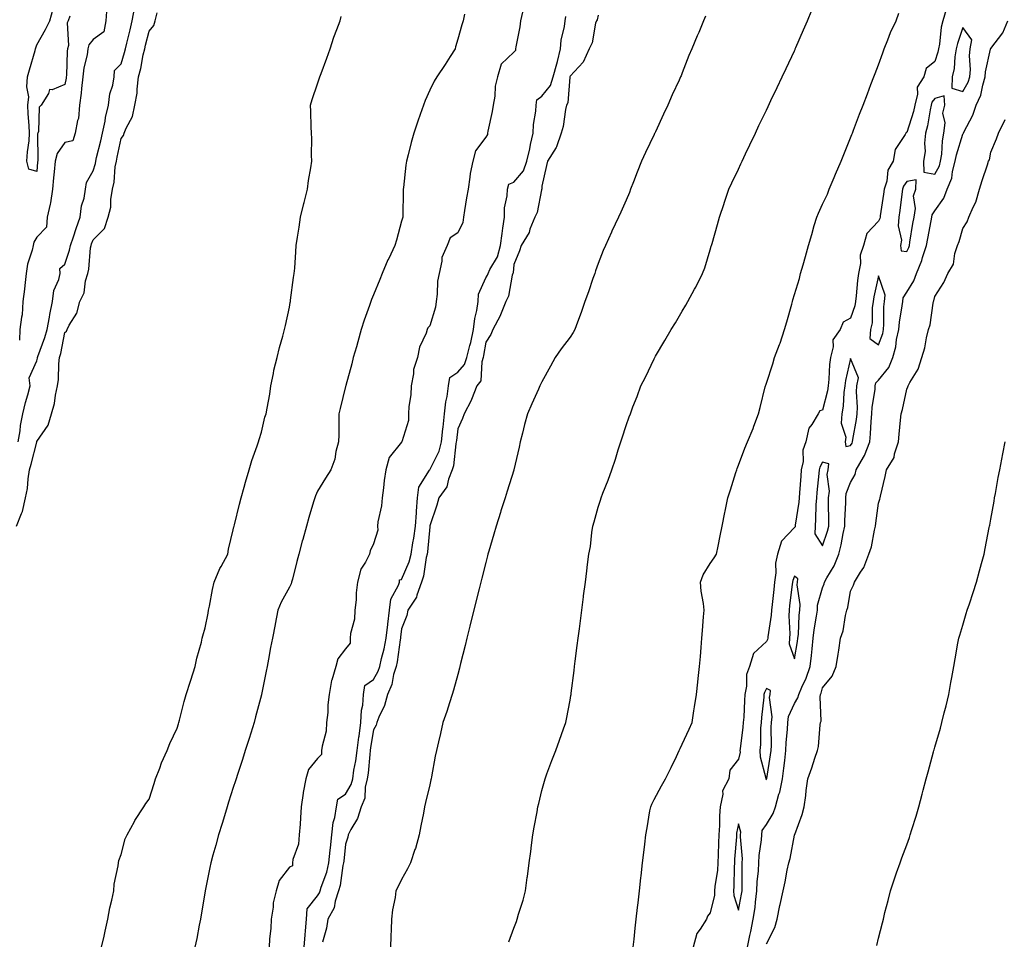
# Model space of a CAD drawing. Units: inches. Extents: x 878723 to 881363, y 7213418 to 7216058.
# Drawn here: x 880312 to 880663, y 7214945 to 7215272 of the extents above; entities that cross this region are included whole.
import ezdxf

# ---------------------------------------------------------------- set-up
doc = ezdxf.new("R2010")
doc.units = ezdxf.units.IN
doc.header["$MEASUREMENT"] = 0
doc.layers.add('Contour_87877213', color=7, linetype='Continuous', true_color=0xcdcd09)

msp = doc.modelspace()

# ---------------------------------------------------------------- linework, layer by layer
at = {"layer": 'Contour_87877213'}
for points in [[(880311.36, 7215121.92, 3306), (880312.03, 7215125.9, 3306), (880312.2, 7215127.78, 3306), (880313.05, 7215131.92, 3306), (880313.98, 7215135.98, 3306), (880314.82, 7215138.68, 3306), (880315.66, 7215141.92, 3306), (880315.3, 7215144.67, 3306), (880318.05, 7215150.75, 3306), (880318.29, 7215151.69, 3306), (880318.32, 7215151.92, 3306), (880318.44, 7215152.31, 3306), (880320.92, 7215159.05, 3306), (880321.66, 7215161.92, 3306), (880322.51, 7215166.39, 3306), (880322.68, 7215167.29, 3306), (880323.59, 7215171.92, 3306), (880324.06, 7215175.9, 3306), (880325.86, 7215179.73, 3306), (880326.35, 7215181.92, 3306), (880326.28, 7215183.7, 3306), (880328.05, 7215185.2, 3306), (880329.71, 7215190.26, 3306), (880330.02, 7215191.92, 3306), (880331.06, 7215194.93, 3306), (880332.08, 7215197.9, 3306), (880333.48, 7215201.92, 3306), (880334, 7215205.96, 3306), (880334.85, 7215208.72, 3306), (880335.42, 7215211.92, 3306), (880335.69, 7215214.28, 3306), (880338.05, 7215218.5, 3306), (880338.89, 7215221.08, 3306), (880339.04, 7215221.92, 3306), (880339.34, 7215223.21, 3306), (880340.83, 7215229.15, 3306), (880341.45, 7215231.92, 3306), (880342.35, 7215236.22, 3306), (880342.55, 7215237.43, 3306), (880343.6, 7215241.92, 3306), (880344.05, 7215245.92, 3306), (880345.13, 7215248.99, 3306), (880345.64, 7215251.92, 3306), (880345.7, 7215254.26, 3306), (880348.05, 7215256.59, 3306), (880349.32, 7215260.65, 3306), (880349.61, 7215261.92, 3306), (880350.12, 7215263.99, 3306), (880351.24, 7215268.74, 3306), (880352.02, 7215271.92, 3306), (880352.98, 7215276.86, 3306)], [(880343.02, 7215276.88, 3306), (880342.65, 7215271.92, 3306), (880341.93, 7215268.03, 3306), (880338.05, 7215265.28, 3306), (880336.61, 7215263.37, 3306), (880336.26, 7215261.92, 3306), (880335.93, 7215259.79, 3306), (880334.78, 7215255.18, 3306), (880334.38, 7215251.92, 3306), (880333.91, 7215247.78, 3306), (880333.83, 7215246.14, 3306), (880333.28, 7215241.92, 3306), (880332.83, 7215237.13, 3306), (880332.49, 7215236.35, 3306), (880331.69, 7215231.92, 3306), (880330.82, 7215229.15, 3306), (880328.05, 7215228.58, 3306), (880325.29, 7215224.67, 3306), (880324.58, 7215221.92, 3306), (880324.23, 7215218.09, 3306), (880324, 7215215.96, 3306), (880323.64, 7215211.92, 3306), (880322.89, 7215207.08, 3306), (880322.72, 7215206.59, 3306), (880321.7, 7215201.92, 3306), (880321.51, 7215198.46, 3306), (880318.05, 7215194.79, 3306), (880316.93, 7215193.03, 3306), (880316.68, 7215191.92, 3306), (880316.34, 7215190.2, 3306), (880314.75, 7215185.22, 3306), (880314.27, 7215181.92, 3306), (880313.76, 7215177.62, 3306), (880313.62, 7215176.35, 3306), (880313.08, 7215171.92, 3306), (880312.8, 7215167.17, 3306), (880312.51, 7215166.37, 3306), (880312.02, 7215161.92, 3306), (880311.82, 7215158.15, 3306)], [(880329.75, 7215273.62, 3305), (880329.25, 7215271.92, 3305), (880328.81, 7215271.16, 3305), (880329.26, 7215263.13, 3305), (880328.96, 7215261.92, 3305), (880328.84, 7215261.14, 3305), (880328.59, 7215252.47, 3305), (880328.52, 7215251.92, 3305), (880328.47, 7215251.49, 3305), (880328.05, 7215249.28, 3305), (880323.52, 7215247.39, 3305), (880322.53, 7215247.45, 3305), (880322.18, 7215246.04, 3305), (880319.54, 7215241.92, 3305), (880318.81, 7215241.16, 3305), (880318.62, 7215232.49, 3305), (880318.43, 7215231.92, 3305), (880318.29, 7215231.67, 3305), (880318.43, 7215222.29, 3305), (880318.33, 7215221.92, 3305), (880318.31, 7215221.67, 3305), (880318.05, 7215218.23, 3305), (880315.22, 7215219.09, 3305), (880314.51, 7215221.92, 3305), (880314.71, 7215225.26, 3305), (880315.26, 7215229.13, 3305), (880315.43, 7215231.92, 3305), (880315.34, 7215234.63, 3305), (880314.94, 7215238.81, 3305), (880314.84, 7215241.92, 3305), (880315.19, 7215244.79, 3305), (880314.5, 7215248.37, 3305), (880314.74, 7215251.92, 3305), (880315.47, 7215254.5, 3305), (880317.43, 7215261.3, 3305), (880317.61, 7215261.92, 3305), (880317.71, 7215262.25, 3305), (880318.05, 7215263.31, 3305), (880321.14, 7215268.83, 3305), (880322.61, 7215271.92, 3305), (880323.84, 7215276.14, 3305)], [(880642.07, 7215275.94, 3299), (880640.95, 7215271.92, 3299), (880640.36, 7215269.62, 3299), (880639.72, 7215263.6, 3299), (880639.39, 7215261.92, 3299), (880639.19, 7215260.79, 3299), (880638.05, 7215257.41, 3299), (880635.01, 7215254.97, 3299), (880634.17, 7215251.92, 3299), (880631.72, 7215248.25, 3299), (880631.91, 7215245.79, 3299), (880630.93, 7215241.92, 3299), (880630.41, 7215239.56, 3299), (880628.05, 7215232.1, 3299), (880627.87, 7215232.1, 3299), (880627.77, 7215231.92, 3299), (880627.55, 7215231.43, 3299), (880623.88, 7215226.1, 3299), (880623.2, 7215221.92, 3299), (880621.32, 7215218.66, 3299), (880620.92, 7215214.79, 3299), (880620.03, 7215211.92, 3299), (880619.79, 7215210.18, 3299), (880618.6, 7215202.47, 3299), (880618.53, 7215201.92, 3299), (880618.49, 7215201.49, 3299), (880618.05, 7215200.53, 3299), (880613.82, 7215196.16, 3299), (880612.61, 7215191.92, 3299), (880611.5, 7215188.46, 3299), (880611.58, 7215185.46, 3299), (880610.92, 7215181.92, 3299), (880610.5, 7215179.46, 3299), (880610.07, 7215173.95, 3299), (880609.78, 7215171.92, 3299), (880609.56, 7215170.42, 3299), (880608.05, 7215166.02, 3299), (880605.38, 7215164.6, 3299), (880604.3, 7215161.92, 3299), (880601.69, 7215158.27, 3299), (880601.89, 7215155.77, 3299), (880600.88, 7215151.92, 3299), (880600.52, 7215149.46, 3299), (880600.35, 7215144.22, 3299), (880600.08, 7215141.92, 3299), (880599.82, 7215140.14, 3299), (880598.05, 7215133.19, 3299), (880597.05, 7215132.92, 3299), (880596.55, 7215131.92, 3299), (880594.21, 7215128.09, 3299), (880593.19, 7215126.78, 3299), (880592.06, 7215121.92, 3299), (880590.98, 7215118.99, 3299), (880591.11, 7215114.97, 3299), (880590.49, 7215111.92, 3299), (880590.28, 7215109.69, 3299), (880589.82, 7215103.7, 3299), (880589.67, 7215101.92, 3299), (880589.55, 7215100.42, 3299), (880588.32, 7215092.19, 3299), (880588.3, 7215091.92, 3299), (880588.29, 7215091.69, 3299), (880588.05, 7215091.35, 3299), (880583.38, 7215086.59, 3299), (880581.99, 7215081.92, 3299), (880581.25, 7215078.72, 3299), (880581.42, 7215075.3, 3299), (880580.94, 7215071.92, 3299), (880580.64, 7215069.32, 3299), (880580.1, 7215063.97, 3299), (880579.87, 7215061.92, 3299), (880579.79, 7215060.18, 3299), (880578.56, 7215052.43, 3299), (880578.53, 7215051.92, 3299), (880578.49, 7215051.47, 3299), (880578.05, 7215050.81, 3299), (880573.5, 7215046.47, 3299), (880572, 7215041.92, 3299), (880570.93, 7215039.05, 3299), (880570.99, 7215034.87, 3299), (880570.38, 7215031.92, 3299), (880570.21, 7215029.77, 3299), (880569.95, 7215023.81, 3299), (880569.8, 7215021.92, 3299), (880569.69, 7215020.28, 3299), (880568.67, 7215012.55, 3299), (880568.63, 7215011.92, 3299), (880568.64, 7215011.33, 3299), (880568.05, 7215008.89, 3299), (880565.06, 7215004.91, 3299), (880564.62, 7215001.92, 3299), (880562.43, 7214997.53, 3299), (880562.56, 7214996.43, 3299), (880561.62, 7214991.92, 3299), (880561.32, 7214988.66, 3299), (880561.36, 7214985.22, 3299), (880561.1, 7214981.92, 3299), (880560.96, 7214979.01, 3299), (880560.9, 7214974.77, 3299), (880560.77, 7214971.92, 3299), (880560.58, 7214969.38, 3299), (880559.69, 7214963.56, 3299), (880559.55, 7214961.92, 3299), (880559.59, 7214960.38, 3299), (880558.05, 7214954.09, 3299), (880557.02, 7214952.96, 3299), (880556.73, 7214951.92, 3299), (880554.39, 7214948.25, 3299), (880553.21, 7214946.76, 3299), (880551.9, 7214941.92, 3299)], [(880310.77, 7215091.92, 3305), (880312.54, 7215096.41, 3305), (880312.9, 7215097.08, 3305), (880314.04, 7215101.92, 3305), (880314.7, 7215105.26, 3305), (880314.9, 7215108.78, 3305), (880315.39, 7215111.92, 3305), (880315.98, 7215113.99, 3305), (880318, 7215121.86, 3305), (880318.01, 7215121.92, 3305), (880318.02, 7215121.96, 3305), (880318.05, 7215122.08, 3305), (880322.07, 7215127.9, 3305), (880323.21, 7215131.92, 3305), (880324.35, 7215135.61, 3305), (880324.65, 7215138.52, 3305), (880325.42, 7215141.92, 3305), (880325.78, 7215144.19, 3305), (880325.88, 7215149.75, 3305), (880326.16, 7215151.92, 3305), (880326.6, 7215153.37, 3305), (880328.05, 7215160.88, 3305), (880328.61, 7215161.37, 3305), (880328.85, 7215161.92, 3305), (880329.58, 7215163.46, 3305), (880332.25, 7215167.72, 3305), (880333.4, 7215171.92, 3305), (880334.94, 7215175.03, 3305), (880335.39, 7215179.26, 3305), (880336.16, 7215181.92, 3305), (880336.52, 7215183.44, 3305), (880337.19, 7215191.06, 3305), (880337.35, 7215191.92, 3305), (880337.53, 7215192.45, 3305), (880338.05, 7215193.95, 3305), (880342.09, 7215197.88, 3305), (880343.41, 7215201.92, 3305), (880344.38, 7215205.59, 3305), (880344.39, 7215208.27, 3305), (880345.03, 7215211.92, 3305), (880345.59, 7215214.38, 3305), (880345.99, 7215219.87, 3305), (880346.36, 7215221.92, 3305), (880346.68, 7215223.29, 3305), (880348.05, 7215229.99, 3305), (880348.94, 7215231.02, 3305), (880349.16, 7215231.92, 3305), (880349.84, 7215233.72, 3305), (880352.12, 7215237.86, 3305), (880352.99, 7215241.92, 3305), (880353.79, 7215246.18, 3305), (880353.74, 7215247.6, 3305), (880354.29, 7215251.92, 3305), (880355.07, 7215254.89, 3305), (880355.98, 7215259.85, 3305), (880356.46, 7215261.92, 3305), (880356.77, 7215263.19, 3305), (880358.05, 7215268.21, 3305), (880359.75, 7215270.22, 3305), (880360.19, 7215271.92, 3305), (880360.91, 7215274.79, 3305)], [(880341.1, 7214941.92, 3304), (880341.97, 7214945.85, 3304), (880342.4, 7214947.56, 3304), (880343.31, 7214951.92, 3304), (880344.05, 7214955.92, 3304), (880344.76, 7214958.64, 3304), (880345.44, 7214961.92, 3304), (880345.64, 7214964.32, 3304), (880346.98, 7214970.85, 3304), (880347.09, 7214971.92, 3304), (880347.25, 7214972.72, 3304), (880348.05, 7214974.89, 3304), (880349.53, 7214980.44, 3304), (880350.23, 7214981.92, 3304), (880352.79, 7214986.67, 3304), (880352.96, 7214987.02, 3304), (880356.16, 7214991.92, 3304), (880356.89, 7214993.07, 3304), (880358.05, 7214994.62, 3304), (880359.8, 7215000.16, 3304), (880360.37, 7215001.92, 3304), (880361.82, 7215005.69, 3304), (880362.43, 7215007.55, 3304), (880364.45, 7215011.92, 3304), (880365.48, 7215014.48, 3304), (880368.05, 7215019.97, 3304), (880368.49, 7215021.49, 3304), (880368.64, 7215021.92, 3304), (880368.86, 7215022.72, 3304), (880370.5, 7215029.46, 3304), (880371.2, 7215031.92, 3304), (880372.82, 7215036.69, 3304), (880372.94, 7215037.02, 3304), (880374.49, 7215041.92, 3304), (880375.05, 7215044.91, 3304), (880376.68, 7215050.55, 3304), (880376.98, 7215051.92, 3304), (880377.19, 7215052.78, 3304), (880378.05, 7215055.63, 3304), (880379.04, 7215060.92, 3304), (880379.23, 7215061.92, 3304), (880379.53, 7215063.4, 3304), (880380.65, 7215069.32, 3304), (880381.19, 7215071.92, 3304), (880383.21, 7215076.76, 3304), (880383.69, 7215077.56, 3304), (880386.07, 7215081.92, 3304), (880386.3, 7215083.66, 3304), (880388.05, 7215090.61, 3304), (880388.28, 7215091.69, 3304), (880388.36, 7215091.92, 3304), (880388.48, 7215092.35, 3304), (880390.23, 7215099.73, 3304), (880390.85, 7215101.92, 3304), (880391.92, 7215105.79, 3304), (880392.36, 7215107.6, 3304), (880393.67, 7215111.92, 3304), (880394.68, 7215115.28, 3304), (880396.59, 7215120.47, 3304), (880397.08, 7215121.92, 3304), (880397.26, 7215122.72, 3304), (880398.05, 7215125.4, 3304), (880399.3, 7215130.67, 3304), (880399.77, 7215131.92, 3304), (880400.08, 7215133.95, 3304), (880401.01, 7215138.95, 3304), (880401.43, 7215141.92, 3304), (880402.37, 7215146.24, 3304), (880402.55, 7215147.43, 3304), (880403.69, 7215151.92, 3304), (880404.47, 7215155.49, 3304), (880405.72, 7215159.6, 3304), (880406.32, 7215161.92, 3304), (880406.62, 7215163.35, 3304), (880408.05, 7215169.89, 3304), (880408.36, 7215171.61, 3304), (880408.4, 7215171.92, 3304), (880408.47, 7215172.35, 3304), (880409.47, 7215180.49, 3304), (880409.75, 7215181.92, 3304), (880409.92, 7215183.8, 3304), (880410.29, 7215189.67, 3304), (880410.49, 7215191.92, 3304), (880410.93, 7215194.81, 3304), (880411.51, 7215198.46, 3304), (880412.04, 7215201.92, 3304), (880413.19, 7215206.78, 3304), (880413.3, 7215207.17, 3304), (880414.51, 7215211.92, 3304), (880414.88, 7215215.08, 3304), (880415.73, 7215219.6, 3304), (880416.05, 7215221.92, 3304), (880415.9, 7215224.07, 3304), (880416.09, 7215229.97, 3304), (880415.92, 7215231.92, 3304), (880415.79, 7215234.19, 3304), (880415.72, 7215239.6, 3304), (880415.56, 7215241.92, 3304), (880416.11, 7215243.85, 3304), (880418.05, 7215249.42, 3304), (880418.66, 7215251.31, 3304), (880418.84, 7215251.92, 3304), (880419.31, 7215253.17, 3304), (880421.39, 7215258.58, 3304), (880422.57, 7215261.92, 3304), (880423.92, 7215266.06, 3304), (880424.99, 7215268.85, 3304), (880426.09, 7215271.92, 3304), (880426.5, 7215273.46, 3304)], [(880470.47, 7215274.34, 3303), (880469.92, 7215271.92, 3303), (880469.48, 7215270.49, 3303), (880468.05, 7215265.4, 3303), (880467.29, 7215262.68, 3303), (880467.09, 7215261.92, 3303), (880465.39, 7215259.26, 3303), (880463.57, 7215256.39, 3303), (880460.61, 7215251.92, 3303), (880459.6, 7215250.38, 3303), (880458.05, 7215247.19, 3303), (880456.45, 7215243.52, 3303), (880455.86, 7215241.92, 3303), (880454.64, 7215238.5, 3303), (880453.77, 7215236.2, 3303), (880452.35, 7215231.92, 3303), (880451.44, 7215228.54, 3303), (880450.32, 7215224.19, 3303), (880449.72, 7215221.92, 3303), (880449.48, 7215220.49, 3303), (880448.65, 7215212.51, 3303), (880448.55, 7215211.92, 3303), (880448.58, 7215211.39, 3303), (880448.42, 7215202.29, 3303), (880448.44, 7215201.92, 3303), (880448.38, 7215201.59, 3303), (880448.05, 7215200.51, 3303), (880446.21, 7215193.76, 3303), (880445.65, 7215191.92, 3303), (880443.43, 7215187.29, 3303), (880443.17, 7215186.8, 3303), (880441.13, 7215181.92, 3303), (880440.24, 7215179.73, 3303), (880438.05, 7215174.34, 3303), (880437.36, 7215172.6, 3303), (880437.11, 7215171.92, 3303), (880436.61, 7215170.47, 3303), (880434.74, 7215165.24, 3303), (880433.61, 7215161.92, 3303), (880432.42, 7215157.55, 3303), (880431.9, 7215155.77, 3303), (880430.81, 7215151.92, 3303), (880430.25, 7215149.71, 3303), (880428.14, 7215142, 3303), (880428.11, 7215141.92, 3303), (880428.1, 7215141.86, 3303), (880428.05, 7215141.67, 3303), (880426.15, 7215133.81, 3303), (880425.67, 7215131.92, 3303), (880425.6, 7215129.48, 3303), (880425.6, 7215124.38, 3303), (880425.52, 7215121.92, 3303), (880424.6, 7215118.46, 3303), (880424.24, 7215115.73, 3303), (880422.75, 7215111.92, 3303), (880420.94, 7215109.03, 3303), (880418.05, 7215104.38, 3303), (880417.32, 7215102.66, 3303), (880417.07, 7215101.92, 3303), (880416.66, 7215100.53, 3303), (880414.97, 7215095.01, 3303), (880414.08, 7215091.92, 3303), (880412.81, 7215087.17, 3303), (880412.63, 7215086.49, 3303), (880411.41, 7215081.92, 3303), (880410.73, 7215079.24, 3303), (880409.09, 7215072.96, 3303), (880408.82, 7215071.92, 3303), (880408.64, 7215071.33, 3303), (880408.05, 7215070.1, 3303), (880405.15, 7215064.81, 3303), (880403.89, 7215061.92, 3303), (880402.96, 7215057, 3303), (880402.92, 7215056.8, 3303), (880402.01, 7215051.92, 3303), (880401.36, 7215048.62, 3303), (880400.58, 7215044.44, 3303), (880400.09, 7215041.92, 3303), (880399.74, 7215040.22, 3303), (880398.07, 7215031.94, 3303), (880398.06, 7215031.9, 3303), (880398.05, 7215031.84, 3303), (880396.01, 7215023.95, 3303), (880395.47, 7215021.92, 3303), (880394.29, 7215018.15, 3303), (880393.7, 7215016.28, 3303), (880392.32, 7215011.92, 3303), (880391.28, 7215008.7, 3303), (880389.57, 7215003.44, 3303), (880389.08, 7215001.92, 3303), (880388.84, 7215001.14, 3303), (880388.05, 7214998.78, 3303), (880386.37, 7214993.6, 3303), (880385.82, 7214991.92, 3303), (880384.86, 7214988.74, 3303), (880384.06, 7214985.9, 3303), (880382.82, 7214981.92, 3303), (880381.78, 7214978.19, 3303), (880380.8, 7214974.67, 3303), (880380.03, 7214971.92, 3303), (880379.71, 7214970.26, 3303), (880378.05, 7214961.98, 3303), (880378.04, 7214961.92, 3303), (880378.04, 7214961.9, 3303), (880376.59, 7214953.38, 3303), (880376.33, 7214951.92, 3303), (880375.89, 7214949.75, 3303), (880375, 7214944.97, 3303), (880374.36, 7214941.92, 3303)], [(880491.08, 7215274.95, 3303), (880490.41, 7215271.92, 3303), (880490.16, 7215269.81, 3303), (880488.74, 7215262.6, 3303), (880488.65, 7215261.92, 3303), (880488.63, 7215261.33, 3303), (880488.05, 7215260.73, 3303), (880483.51, 7215256.45, 3303), (880482.25, 7215251.92, 3303), (880481.33, 7215248.64, 3303), (880481.26, 7215245.12, 3303), (880480.66, 7215241.92, 3303), (880480.32, 7215239.65, 3303), (880478.71, 7215232.58, 3303), (880478.6, 7215231.92, 3303), (880478.59, 7215231.37, 3303), (880478.05, 7215230.51, 3303), (880474.32, 7215225.65, 3303), (880473.39, 7215221.92, 3303), (880472.41, 7215217.56, 3303), (880472.39, 7215216.26, 3303), (880471.7, 7215211.92, 3303), (880471.11, 7215208.85, 3303), (880470.48, 7215204.34, 3303), (880470.05, 7215201.92, 3303), (880469.85, 7215200.12, 3303), (880468.05, 7215196.37, 3303), (880465.38, 7215194.6, 3303), (880464.29, 7215191.92, 3303), (880462.4, 7215187.56, 3303), (880462.39, 7215186.26, 3303), (880461.37, 7215181.92, 3303), (880460.85, 7215179.13, 3303), (880460.67, 7215174.54, 3303), (880460.29, 7215171.92, 3303), (880460.08, 7215169.89, 3303), (880458.05, 7215163.29, 3303), (880457.36, 7215162.6, 3303), (880457.15, 7215161.92, 3303), (880456.75, 7215160.63, 3303), (880454.36, 7215155.61, 3303), (880453.69, 7215151.92, 3303), (880452.29, 7215147.68, 3303), (880452.26, 7215146.14, 3303), (880451.39, 7215141.92, 3303), (880451.26, 7215138.72, 3303), (880450.66, 7215134.54, 3303), (880450.53, 7215131.92, 3303), (880450.43, 7215129.54, 3303), (880448.1, 7215121.96, 3303), (880448.09, 7215121.92, 3303), (880448.1, 7215121.88, 3303), (880448.05, 7215121.86, 3303), (880443.62, 7215116.35, 3303), (880442.44, 7215111.92, 3303), (880441.8, 7215108.17, 3303), (880441.63, 7215105.49, 3303), (880441.12, 7215101.92, 3303), (880440.91, 7215099.07, 3303), (880439.6, 7215093.46, 3303), (880439.44, 7215091.92, 3303), (880439.51, 7215090.46, 3303), (880438.05, 7215085.61, 3303), (880436.86, 7215083.11, 3303), (880436.64, 7215081.92, 3303), (880435.16, 7215079.03, 3303), (880433.45, 7215076.51, 3303), (880432.3, 7215071.92, 3303), (880431.79, 7215068.17, 3303), (880431.78, 7215065.65, 3303), (880431.37, 7215061.92, 3303), (880431.23, 7215058.74, 3303), (880429.83, 7215053.7, 3303), (880429.71, 7215051.92, 3303), (880429.73, 7215050.24, 3303), (880428.05, 7215048.21, 3303), (880425.33, 7215044.63, 3303), (880424.58, 7215041.92, 3303), (880423.18, 7215037.06, 3303), (880423.1, 7215036.86, 3303), (880422.2, 7215031.92, 3303), (880421.74, 7215028.23, 3303), (880421.68, 7215025.55, 3303), (880421.3, 7215021.92, 3303), (880421.12, 7215018.85, 3303), (880419.68, 7215013.56, 3303), (880419.54, 7215011.92, 3303), (880419.45, 7215010.53, 3303), (880418.05, 7215009.09, 3303), (880414.83, 7215005.14, 3303), (880413.93, 7215001.92, 3303), (880412.93, 7214997.04, 3303), (880412.94, 7214996.8, 3303), (880412.26, 7214991.92, 3303), (880411.96, 7214988.01, 3303), (880411.85, 7214985.73, 3303), (880411.58, 7214981.92, 3303), (880411.33, 7214978.64, 3303), (880409.25, 7214973.11, 3303), (880409.09, 7214971.92, 3303), (880409.11, 7214970.87, 3303), (880408.05, 7214970.42, 3303), (880404.39, 7214965.59, 3303), (880403.3, 7214961.92, 3303), (880402.24, 7214957.72, 3303), (880402.23, 7214956.1, 3303), (880401.53, 7214951.92, 3303), (880401.39, 7214948.58, 3303), (880400.99, 7214944.85, 3303), (880400.85, 7214941.92, 3303)], [(880413.33, 7214941.92, 3303), (880413.63, 7214946.33, 3303), (880413.79, 7214947.66, 3303), (880414.11, 7214951.92, 3303), (880414.41, 7214955.55, 3303), (880418.05, 7214960.22, 3303), (880418.74, 7214961.24, 3303), (880418.96, 7214961.92, 3303), (880419.33, 7214963.21, 3303), (880421.34, 7214968.64, 3303), (880422.1, 7214971.92, 3303), (880422.6, 7214976.47, 3303), (880422.7, 7214977.27, 3303), (880423.2, 7214981.92, 3303), (880423.65, 7214986.33, 3303), (880424.25, 7214988.11, 3303), (880424.84, 7214991.92, 3303), (880425.33, 7214994.63, 3303), (880428.05, 7214996.41, 3303), (880430.1, 7214999.87, 3303), (880430.6, 7215001.92, 3303), (880431.06, 7215004.93, 3303), (880431.73, 7215008.23, 3303), (880432.24, 7215011.92, 3303), (880432.82, 7215016.69, 3303), (880432.86, 7215017.12, 3303), (880433.49, 7215021.92, 3303), (880433.68, 7215026.3, 3303), (880434.2, 7215028.07, 3303), (880434.47, 7215031.92, 3303), (880434.89, 7215035.08, 3303), (880438.05, 7215037.29, 3303), (880439.72, 7215040.24, 3303), (880440.23, 7215041.92, 3303), (880440.85, 7215044.71, 3303), (880441.79, 7215048.19, 3303), (880442.51, 7215051.92, 3303), (880443.1, 7215056.86, 3303), (880443.12, 7215056.98, 3303), (880443.71, 7215061.92, 3303), (880444.14, 7215065.83, 3303), (880446.94, 7215070.81, 3303), (880447.23, 7215071.92, 3303), (880447.24, 7215072.74, 3303), (880448.05, 7215072.92, 3303), (880450.78, 7215079.19, 3303), (880451.47, 7215081.92, 3303), (880452.05, 7215085.92, 3303), (880452.36, 7215087.6, 3303), (880452.93, 7215091.92, 3303), (880453.28, 7215096.69, 3303), (880453.34, 7215097.21, 3303), (880453.72, 7215101.92, 3303), (880454.2, 7215105.77, 3303), (880457.97, 7215111.84, 3303), (880458, 7215111.92, 3303), (880458, 7215111.98, 3303), (880458.05, 7215111.96, 3303), (880461.37, 7215118.6, 3303), (880462.19, 7215121.92, 3303), (880462.74, 7215126.61, 3303), (880462.8, 7215127.17, 3303), (880463.36, 7215131.92, 3303), (880463.84, 7215136.12, 3303), (880464.25, 7215138.13, 3303), (880464.76, 7215141.92, 3303), (880465.17, 7215144.79, 3303), (880468.05, 7215146.72, 3303), (880470.5, 7215149.48, 3303), (880471.3, 7215151.92, 3303), (880472.36, 7215156.24, 3303), (880472.67, 7215157.29, 3303), (880473.68, 7215161.92, 3303), (880474.16, 7215165.81, 3303), (880474.8, 7215168.66, 3303), (880475.28, 7215171.92, 3303), (880475.4, 7215174.58, 3303), (880478.05, 7215180.3, 3303), (880478.64, 7215181.33, 3303), (880478.83, 7215181.92, 3303), (880479.5, 7215183.37, 3303), (880482.17, 7215187.8, 3303), (880483.31, 7215191.92, 3303), (880483.85, 7215196.12, 3303), (880484.14, 7215198.01, 3303), (880484.67, 7215201.92, 3303), (880484.69, 7215205.28, 3303), (880485.71, 7215209.58, 3303), (880485.73, 7215211.92, 3303), (880486.24, 7215213.74, 3303), (880488.05, 7215214.4, 3303), (880491.52, 7215218.44, 3303), (880492.65, 7215221.92, 3303), (880493.71, 7215226.26, 3303), (880494.02, 7215227.9, 3303), (880494.92, 7215231.92, 3303), (880495.04, 7215234.93, 3303), (880495.85, 7215239.71, 3303), (880495.96, 7215241.92, 3303), (880496.22, 7215243.76, 3303), (880498.05, 7215245.06, 3303), (880501.07, 7215248.89, 3303), (880502.02, 7215251.92, 3303), (880503.38, 7215256.59, 3303), (880503.54, 7215257.41, 3303), (880504.67, 7215261.92, 3303), (880504.93, 7215265.05, 3303), (880506.08, 7215269.95, 3303), (880506.3, 7215271.92, 3303), (880506.53, 7215273.44, 3303)], [(880518.05, 7215273.97, 3302), (880517.73, 7215272.25, 3302), (880517.46, 7215271.92, 3302), (880517.18, 7215271.06, 3302), (880515.95, 7215264.03, 3302), (880514.88, 7215261.92, 3302), (880512.73, 7215257.23, 3302), (880508.05, 7215252.25, 3302), (880508, 7215251.98, 3302), (880507.98, 7215251.92, 3302), (880507.95, 7215251.82, 3302), (880507.3, 7215242.66, 3302), (880506.8, 7215241.92, 3302), (880506.42, 7215240.3, 3302), (880505.67, 7215234.3, 3302), (880504.94, 7215231.92, 3302), (880503.19, 7215227.06, 3302), (880503.15, 7215226.82, 3302), (880500.01, 7215221.92, 3302), (880499.64, 7215220.34, 3302), (880498.05, 7215213.01, 3302), (880497.99, 7215211.98, 3302), (880497.94, 7215211.92, 3302), (880497.89, 7215211.76, 3302), (880496.31, 7215203.66, 3302), (880495.52, 7215201.92, 3302), (880493.77, 7215197.64, 3302), (880493.44, 7215196.53, 3302), (880490.69, 7215191.92, 3302), (880490, 7215189.97, 3302), (880488.05, 7215185.06, 3302), (880487.79, 7215182.17, 3302), (880487.67, 7215181.92, 3302), (880487.49, 7215181.35, 3302), (880486.11, 7215173.85, 3302), (880485.2, 7215171.92, 3302), (880483.24, 7215167.12, 3302), (880483.15, 7215166.82, 3302), (880480.49, 7215161.92, 3302), (880479.78, 7215160.18, 3302), (880478.05, 7215157.45, 3302), (880477.25, 7215152.72, 3302), (880477.06, 7215151.92, 3302), (880476.57, 7215150.44, 3302), (880476.28, 7215143.7, 3302), (880474.84, 7215141.92, 3302), (880472.98, 7215137, 3302), (880472.78, 7215136.65, 3302), (880470.38, 7215131.92, 3302), (880469.69, 7215130.28, 3302), (880468.05, 7215126.61, 3302), (880467.54, 7215122.43, 3302), (880467.48, 7215121.92, 3302), (880467.3, 7215121.16, 3302), (880466.57, 7215113.4, 3302), (880466.02, 7215111.92, 3302), (880464.71, 7215108.58, 3302), (880464.13, 7215105.85, 3302), (880461.26, 7215101.92, 3302), (880460.6, 7215099.36, 3302), (880458.15, 7215092.02, 3302), (880458.12, 7215091.92, 3302), (880458.11, 7215091.86, 3302), (880458.05, 7215091.67, 3302), (880457.25, 7215082.72, 3302), (880457.13, 7215081.92, 3302), (880456.82, 7215080.69, 3302), (880455.86, 7215074.11, 3302), (880455.12, 7215071.92, 3302), (880453.46, 7215067.33, 3302), (880453.33, 7215066.63, 3302), (880450.26, 7215061.92, 3302), (880449.86, 7215060.1, 3302), (880448.05, 7215055.34, 3302), (880447.66, 7215052.31, 3302), (880447.62, 7215051.92, 3302), (880447.52, 7215051.39, 3302), (880446.41, 7215043.56, 3302), (880446.06, 7215041.92, 3302), (880445.17, 7215039.05, 3302), (880444.56, 7215035.42, 3302), (880442.96, 7215031.92, 3302), (880441.99, 7215027.97, 3302), (880439.91, 7215023.78, 3302), (880439.22, 7215021.92, 3302), (880438.98, 7215021, 3302), (880438.05, 7215019.3, 3302), (880437, 7215012.97, 3302), (880436.87, 7215011.92, 3302), (880436.68, 7215010.55, 3302), (880436.1, 7215003.87, 3302), (880435.79, 7215001.92, 3302), (880435.07, 7214998.93, 3302), (880434.94, 7214995.03, 3302), (880433.6, 7214991.92, 3302), (880432.27, 7214987.7, 3302), (880429.92, 7214983.8, 3302), (880429, 7214981.92, 3302), (880428.83, 7214981.14, 3302), (880428.05, 7214978.64, 3302), (880427.41, 7214972.56, 3302), (880427.34, 7214971.92, 3302), (880427.13, 7214971, 3302), (880426.11, 7214963.85, 3302), (880425.55, 7214961.92, 3302), (880424.36, 7214958.23, 3302), (880424.04, 7214955.92, 3302), (880421.79, 7214951.92, 3302), (880421.28, 7214948.7, 3302), (880419.84, 7214943.72, 3302)], [(880556.37, 7215273.6, 3301), (880555.62, 7215271.92, 3301), (880553.94, 7215267.8, 3301), (880553.42, 7215266.55, 3301), (880551.52, 7215261.92, 3301), (880550.44, 7215259.54, 3301), (880548.05, 7215253.42, 3301), (880547.61, 7215252.35, 3301), (880547.43, 7215251.92, 3301), (880546.92, 7215250.79, 3301), (880544.41, 7215245.55, 3301), (880542.91, 7215241.92, 3301), (880541.35, 7215238.62, 3301), (880538.46, 7215232.33, 3301), (880538.27, 7215231.92, 3301), (880538.2, 7215231.76, 3301), (880538.05, 7215231.45, 3301), (880534.96, 7215225.01, 3301), (880533.53, 7215221.92, 3301), (880531.96, 7215218.01, 3301), (880530.63, 7215214.5, 3301), (880529.63, 7215211.92, 3301), (880529.22, 7215210.75, 3301), (880528.05, 7215207.99, 3301), (880526.17, 7215203.8, 3301), (880525.34, 7215201.92, 3301), (880522.95, 7215197.02, 3301), (880522.8, 7215196.67, 3301), (880520.69, 7215191.92, 3301), (880519.87, 7215190.1, 3301), (880518.05, 7215185.42, 3301), (880517.15, 7215182.82, 3301), (880516.84, 7215181.92, 3301), (880516.2, 7215180.06, 3301), (880514.58, 7215175.38, 3301), (880513.39, 7215171.92, 3301), (880511.98, 7215167.99, 3301), (880510.69, 7215164.56, 3301), (880509.72, 7215161.92, 3301), (880509.13, 7215160.85, 3301), (880508.05, 7215159.26, 3301), (880504.87, 7215155.1, 3301), (880502.73, 7215151.92, 3301), (880501.09, 7215148.87, 3301), (880498.05, 7215143.27, 3301), (880497.58, 7215142.39, 3301), (880497.35, 7215141.92, 3301), (880496.79, 7215140.65, 3301), (880494.5, 7215135.47, 3301), (880492.91, 7215131.92, 3301), (880491.83, 7215128.13, 3301), (880491.1, 7215124.97, 3301), (880490.3, 7215121.92, 3301), (880489.88, 7215120.08, 3301), (880488.07, 7215111.94, 3301), (880488.06, 7215111.9, 3301), (880488.05, 7215111.86, 3301), (880485.67, 7215104.3, 3301), (880484.91, 7215101.92, 3301), (880483.44, 7215097.31, 3301), (880483.25, 7215096.72, 3301), (880481.71, 7215091.92, 3301), (880480.89, 7215089.09, 3301), (880479.08, 7215082.96, 3301), (880478.78, 7215081.92, 3301), (880478.64, 7215081.33, 3301), (880478.05, 7215078.99, 3301), (880476.64, 7215073.33, 3301), (880476.28, 7215071.92, 3301), (880475.69, 7215069.56, 3301), (880474.64, 7215065.34, 3301), (880473.78, 7215061.92, 3301), (880472.63, 7215057.33, 3301), (880472.36, 7215056.24, 3301), (880471.28, 7215051.92, 3301), (880470.63, 7215049.34, 3301), (880469.02, 7215042.9, 3301), (880468.78, 7215041.92, 3301), (880468.65, 7215041.31, 3301), (880468.05, 7215039.03, 3301), (880466.48, 7215033.5, 3301), (880466.02, 7215031.92, 3301), (880465.06, 7215028.93, 3301), (880464.14, 7215025.83, 3301), (880462.78, 7215021.92, 3301), (880461.9, 7215018.07, 3301), (880461.2, 7215015.06, 3301), (880460.47, 7215011.92, 3301), (880460.04, 7215009.93, 3301), (880458.69, 7215002.56, 3301), (880458.56, 7215001.92, 3301), (880458.47, 7215001.51, 3301), (880458.05, 7214999.71, 3301), (880456.52, 7214993.44, 3301), (880456.24, 7214991.92, 3301), (880455.79, 7214989.67, 3301), (880454.9, 7214985.08, 3301), (880454.27, 7214981.92, 3301), (880452.94, 7214977.04, 3301), (880452.8, 7214976.67, 3301), (880451.23, 7214971.92, 3301), (880450.13, 7214969.83, 3301), (880448.05, 7214965.96, 3301), (880446.67, 7214963.31, 3301), (880445.99, 7214961.92, 3301), (880445.68, 7214959.56, 3301), (880444.8, 7214955.16, 3301), (880444.44, 7214951.92, 3301), (880444.29, 7214948.17, 3301), (880444.2, 7214945.77, 3301), (880444.05, 7214941.92, 3301)], [(880486.21, 7214943.76, 3300), (880488.05, 7214948.7, 3300), (880488.94, 7214951.04, 3300), (880489.27, 7214951.92, 3300), (880489.74, 7214953.62, 3300), (880491.31, 7214958.66, 3300), (880492.16, 7214961.92, 3300), (880492.82, 7214966.69, 3300), (880492.88, 7214967.08, 3300), (880493.53, 7214971.92, 3300), (880494.05, 7214975.92, 3300), (880494.33, 7214978.21, 3300), (880494.8, 7214981.92, 3300), (880495.3, 7214984.67, 3300), (880496.29, 7214990.16, 3300), (880496.6, 7214991.92, 3300), (880496.89, 7214993.09, 3300), (880498.05, 7214997.66, 3300), (880498.92, 7215001.06, 3300), (880499.16, 7215001.92, 3300), (880499.83, 7215003.7, 3300), (880501.55, 7215008.42, 3300), (880502.94, 7215011.92, 3300), (880504.29, 7215015.69, 3300), (880505.76, 7215019.63, 3300), (880506.59, 7215021.92, 3300), (880506.81, 7215023.15, 3300), (880508.05, 7215029.89, 3300), (880508.36, 7215031.61, 3300), (880508.42, 7215031.92, 3300), (880508.47, 7215032.35, 3300), (880509.5, 7215040.47, 3300), (880509.69, 7215041.92, 3300), (880509.93, 7215043.8, 3300), (880510.64, 7215049.34, 3300), (880510.97, 7215051.92, 3300), (880511.39, 7215055.26, 3300), (880511.77, 7215058.19, 3300), (880512.24, 7215061.92, 3300), (880512.86, 7215066.72, 3300), (880512.9, 7215067.06, 3300), (880513.52, 7215071.92, 3300), (880514.03, 7215075.94, 3300), (880514.31, 7215078.19, 3300), (880514.79, 7215081.92, 3300), (880515.33, 7215084.63, 3300), (880515.8, 7215089.67, 3300), (880516.17, 7215091.92, 3300), (880516.6, 7215093.37, 3300), (880518.05, 7215098.68, 3300), (880518.88, 7215101.1, 3300), (880519.13, 7215101.92, 3300), (880519.78, 7215103.66, 3300), (880521.67, 7215108.31, 3300), (880522.93, 7215111.92, 3300), (880524.25, 7215115.71, 3300), (880525.26, 7215119.13, 3300), (880526.16, 7215121.92, 3300), (880526.64, 7215123.33, 3300), (880528.05, 7215127.74, 3300), (880529.19, 7215130.79, 3300), (880529.58, 7215131.92, 3300), (880530.48, 7215134.36, 3300), (880531.94, 7215138.03, 3300), (880533.26, 7215141.92, 3300), (880534.96, 7215145.01, 3300), (880538.05, 7215151.55, 3300), (880538.18, 7215151.78, 3300), (880538.25, 7215151.92, 3300), (880538.54, 7215152.41, 3300), (880541.89, 7215158.07, 3300), (880544.15, 7215161.92, 3300), (880545.6, 7215164.38, 3300), (880548.05, 7215168.52, 3300), (880549.31, 7215170.65, 3300), (880550.05, 7215171.92, 3300), (880552.45, 7215176.31, 3300), (880552.88, 7215177.08, 3300), (880555.3, 7215181.92, 3300), (880556.08, 7215183.89, 3300), (880558.05, 7215190.38, 3300), (880558.39, 7215191.59, 3300), (880558.49, 7215191.92, 3300), (880558.67, 7215192.55, 3300), (880560.62, 7215199.34, 3300), (880561.36, 7215201.92, 3300), (880562.95, 7215206.82, 3300), (880563, 7215206.98, 3300), (880564.66, 7215211.92, 3300), (880565.75, 7215214.22, 3300), (880568.05, 7215219.07, 3300), (880568.97, 7215221, 3300), (880569.4, 7215221.92, 3300), (880570.62, 7215224.48, 3300), (880572.18, 7215227.78, 3300), (880574.14, 7215231.92, 3300), (880575.4, 7215234.58, 3300), (880578.05, 7215240.14, 3300), (880578.62, 7215241.35, 3300), (880579.65, 7215243.52, 3300), (880581.84, 7215248.13, 3300), (880583.63, 7215251.92, 3300), (880585.05, 7215254.93, 3300), (880588.05, 7215261.24, 3300), (880588.26, 7215261.71, 3300), (880588.35, 7215261.92, 3300), (880588.58, 7215262.45, 3300), (880591.3, 7215268.68, 3300), (880592.66, 7215271.92, 3300), (880594.25, 7215275.73, 3300)], [(880530.56, 7214941.92, 3299), (880530.88, 7214944.75, 3299), (880531.31, 7214948.66, 3299), (880531.68, 7214951.92, 3299), (880532.14, 7214956, 3299), (880532.32, 7214957.64, 3299), (880532.79, 7214961.92, 3299), (880533.32, 7214966.65, 3299), (880533.38, 7214967.25, 3299), (880533.91, 7214971.92, 3299), (880534.34, 7214975.63, 3299), (880534.67, 7214978.54, 3299), (880535.05, 7214981.92, 3299), (880535.53, 7214984.44, 3299), (880536.54, 7214990.42, 3299), (880536.82, 7214991.92, 3299), (880537.18, 7214992.8, 3299), (880538.05, 7214994.54, 3299), (880540.65, 7214999.32, 3299), (880542.08, 7215001.92, 3299), (880544.06, 7215005.9, 3299), (880546.01, 7215009.87, 3299), (880547.01, 7215011.92, 3299), (880547.32, 7215012.64, 3299), (880548.05, 7215014.19, 3299), (880550.46, 7215019.52, 3299), (880551.55, 7215021.92, 3299), (880552.2, 7215026.06, 3299), (880552.42, 7215027.55, 3299), (880553.12, 7215031.92, 3299), (880553.62, 7215036.35, 3299), (880553.74, 7215037.6, 3299), (880554.22, 7215041.92, 3299), (880554.54, 7215045.42, 3299), (880554.79, 7215048.66, 3299), (880555.09, 7215051.92, 3299), (880555.29, 7215054.67, 3299), (880555.64, 7215059.52, 3299), (880555.82, 7215061.92, 3299), (880555.58, 7215064.38, 3299), (880554.83, 7215068.7, 3299), (880554.59, 7215071.92, 3299), (880555.47, 7215074.5, 3299), (880558.05, 7215078.6, 3299), (880559.42, 7215080.55, 3299), (880560.31, 7215081.92, 3299), (880560.87, 7215084.73, 3299), (880561.59, 7215088.38, 3299), (880562.27, 7215091.92, 3299), (880563.22, 7215096.74, 3299), (880563.3, 7215097.17, 3299), (880564.25, 7215101.92, 3299), (880565.2, 7215104.77, 3299), (880567.17, 7215111.04, 3299), (880567.46, 7215111.92, 3299), (880567.61, 7215112.37, 3299), (880568.05, 7215113.58, 3299), (880570.34, 7215119.63, 3299), (880571.36, 7215121.92, 3299), (880573.31, 7215126.67, 3299), (880573.58, 7215127.45, 3299), (880575.24, 7215131.92, 3299), (880575.8, 7215134.17, 3299), (880577.61, 7215141.47, 3299), (880577.72, 7215141.92, 3299), (880577.81, 7215142.15, 3299), (880578.05, 7215142.88, 3299), (880580.3, 7215149.67, 3299), (880580.91, 7215151.92, 3299), (880582.72, 7215156.59, 3299), (880582.92, 7215157.06, 3299), (880584.49, 7215161.92, 3299), (880585.28, 7215164.69, 3299), (880587.07, 7215170.94, 3299), (880587.35, 7215171.92, 3299), (880587.51, 7215172.47, 3299), (880588.05, 7215174.36, 3299), (880589.85, 7215180.12, 3299), (880590.22, 7215181.92, 3299), (880591.09, 7215184.97, 3299), (880591.96, 7215188.01, 3299), (880593.08, 7215191.92, 3299), (880594.19, 7215195.79, 3299), (880595.11, 7215198.99, 3299), (880595.96, 7215201.92, 3299), (880596.59, 7215203.38, 3299), (880598.05, 7215206.59, 3299), (880599.76, 7215210.22, 3299), (880600.39, 7215211.92, 3299), (880602.19, 7215216.06, 3299), (880602.72, 7215217.25, 3299), (880604.67, 7215221.92, 3299), (880605.67, 7215224.3, 3299), (880608.05, 7215230.28, 3299), (880608.51, 7215231.47, 3299), (880608.68, 7215231.92, 3299), (880609.07, 7215232.94, 3299), (880611.27, 7215238.7, 3299), (880612.51, 7215241.92, 3299), (880614.05, 7215245.92, 3299), (880615.31, 7215249.19, 3299), (880616.37, 7215251.92, 3299), (880616.84, 7215253.13, 3299), (880618.05, 7215256.22, 3299), (880619.52, 7215260.46, 3299), (880619.96, 7215261.92, 3299), (880621.3, 7215265.16, 3299), (880622.23, 7215267.74, 3299), (880624.27, 7215271.92, 3299), (880625.3, 7215274.67, 3299)], [(880571.25, 7214941.92, 3299), (880572.13, 7214946, 3299), (880572.5, 7214947.47, 3299), (880573.37, 7214951.92, 3299), (880573.98, 7214956, 3299), (880574.11, 7214957.97, 3299), (880574.62, 7214961.92, 3299), (880574.78, 7214965.2, 3299), (880575.19, 7214969.05, 3299), (880575.34, 7214971.92, 3299), (880575.42, 7214974.56, 3299), (880576.29, 7214980.16, 3299), (880576.36, 7214981.92, 3299), (880576.55, 7214983.42, 3299), (880578.05, 7214985.57, 3299), (880580.47, 7214989.5, 3299), (880581.25, 7214991.92, 3299), (880582.51, 7214996.37, 3299), (880582.83, 7214997.13, 3299), (880583.74, 7215001.92, 3299), (880584.27, 7215005.69, 3299), (880584.56, 7215008.42, 3299), (880585.02, 7215011.92, 3299), (880585.13, 7215014.83, 3299), (880585.54, 7215019.4, 3299), (880585.64, 7215021.92, 3299), (880585.91, 7215024.05, 3299), (880588.05, 7215028.74, 3299), (880589.29, 7215030.69, 3299), (880589.56, 7215031.92, 3299), (880590.66, 7215034.54, 3299), (880592.24, 7215037.72, 3299), (880593.62, 7215041.92, 3299), (880594.13, 7215045.85, 3299), (880594.3, 7215048.17, 3299), (880594.74, 7215051.92, 3299), (880595.06, 7215054.91, 3299), (880595.94, 7215059.81, 3299), (880596.2, 7215061.92, 3299), (880596.29, 7215063.68, 3299), (880598.05, 7215069.97, 3299), (880598.61, 7215071.35, 3299), (880598.75, 7215071.92, 3299), (880599.57, 7215073.44, 3299), (880602.24, 7215077.74, 3299), (880603.82, 7215081.92, 3299), (880604.73, 7215085.24, 3299), (880605.41, 7215089.28, 3299), (880606.02, 7215091.92, 3299), (880606.05, 7215093.91, 3299), (880606.32, 7215100.2, 3299), (880606.35, 7215101.92, 3299), (880606.51, 7215103.46, 3299), (880608.05, 7215107.41, 3299), (880609.65, 7215110.32, 3299), (880610.07, 7215111.92, 3299), (880612.63, 7215116.49, 3299), (880612.96, 7215117.02, 3299), (880614.85, 7215121.92, 3299), (880615.18, 7215124.79, 3299), (880615.34, 7215129.22, 3299), (880615.62, 7215131.92, 3299), (880615.73, 7215134.24, 3299), (880616.76, 7215140.63, 3299), (880616.84, 7215141.92, 3299), (880617.02, 7215142.96, 3299), (880618.05, 7215143.95, 3299), (880621.63, 7215148.35, 3299), (880623.06, 7215151.92, 3299), (880624.14, 7215155.83, 3299), (880624.45, 7215158.33, 3299), (880625.23, 7215161.92, 3299), (880625.44, 7215164.54, 3299), (880626.47, 7215170.34, 3299), (880626.62, 7215171.92, 3299), (880626.76, 7215173.21, 3299), (880628.05, 7215175.22, 3299), (880630.64, 7215179.34, 3299), (880631.5, 7215181.92, 3299), (880633.43, 7215186.55, 3299), (880633.67, 7215187.55, 3299), (880635.1, 7215191.92, 3299), (880635.55, 7215194.42, 3299), (880636.81, 7215200.67, 3299), (880637.04, 7215201.92, 3299), (880637.18, 7215202.8, 3299), (880638.05, 7215204.21, 3299), (880641.24, 7215208.74, 3299), (880642.48, 7215211.92, 3299), (880644.13, 7215215.85, 3299), (880644.39, 7215218.25, 3299), (880645.37, 7215221.92, 3299), (880645.74, 7215224.22, 3299), (880648.05, 7215231.57, 3299), (880648.2, 7215231.76, 3299), (880648.26, 7215231.92, 3299), (880648.43, 7215232.29, 3299), (880651.63, 7215238.35, 3299), (880652.86, 7215241.92, 3299), (880654.5, 7215245.47, 3299), (880655.12, 7215248.99, 3299), (880656.03, 7215251.92, 3299), (880656.17, 7215253.8, 3299), (880657.95, 7215261.82, 3299), (880657.96, 7215261.92, 3299), (880657.98, 7215262, 3299), (880658.05, 7215262.04, 3299), (880662.29, 7215267.68, 3299), (880664.03, 7215271.92, 3299)], [(880578.05, 7214943.07, 3298), (880581.02, 7214948.95, 3298), (880581.85, 7214951.92, 3298), (880582.87, 7214956.74, 3298), (880582.93, 7214957.04, 3298), (880583.97, 7214961.92, 3298), (880584.78, 7214965.18, 3298), (880585.45, 7214969.32, 3298), (880586.02, 7214971.92, 3298), (880586.46, 7214973.52, 3298), (880588.05, 7214981.78, 3298), (880588.09, 7214981.88, 3298), (880588.1, 7214981.92, 3298), (880588.12, 7214982, 3298), (880590.81, 7214989.17, 3298), (880591.49, 7214991.92, 3298), (880592.04, 7214995.9, 3298), (880592.26, 7214997.7, 3298), (880592.86, 7215001.92, 3298), (880594.25, 7215005.73, 3298), (880595.35, 7215009.22, 3298), (880596.27, 7215011.92, 3298), (880596.57, 7215013.4, 3298), (880597.21, 7215021.08, 3298), (880597.35, 7215021.92, 3298), (880597.56, 7215022.41, 3298), (880597.19, 7215031.06, 3298), (880597.38, 7215031.92, 3298), (880597.58, 7215032.39, 3298), (880598.05, 7215034.3, 3298), (880601.54, 7215038.42, 3298), (880602.91, 7215041.92, 3298), (880603.66, 7215046.31, 3298), (880603.84, 7215047.7, 3298), (880604.51, 7215051.92, 3298), (880605.41, 7215054.56, 3298), (880606.24, 7215060.1, 3298), (880606.7, 7215061.92, 3298), (880607.03, 7215062.94, 3298), (880608.05, 7215068.76, 3298), (880609.11, 7215070.87, 3298), (880609.45, 7215071.92, 3298), (880611.63, 7215075.49, 3298), (880612.8, 7215077.17, 3298), (880614.59, 7215081.92, 3298), (880615.45, 7215084.52, 3298), (880616.56, 7215090.44, 3298), (880616.96, 7215091.92, 3298), (880617.07, 7215092.9, 3298), (880618.05, 7215100.08, 3298), (880618.46, 7215101.51, 3298), (880618.57, 7215101.92, 3298), (880618.72, 7215102.58, 3298), (880620.34, 7215109.63, 3298), (880620.87, 7215111.92, 3298), (880623.61, 7215116.35, 3298), (880623.74, 7215117.6, 3298), (880625.11, 7215121.92, 3298), (880625.36, 7215124.62, 3298), (880625.83, 7215129.69, 3298), (880626.04, 7215131.92, 3298), (880626.52, 7215133.44, 3298), (880628.05, 7215140.73, 3298), (880628.46, 7215141.51, 3298), (880628.62, 7215141.92, 3298), (880629.21, 7215143.07, 3298), (880632.13, 7215147.84, 3298), (880633.49, 7215151.92, 3298), (880634.55, 7215155.42, 3298), (880635.16, 7215159.03, 3298), (880635.87, 7215161.92, 3298), (880636.41, 7215163.56, 3298), (880637.49, 7215171.35, 3298), (880637.63, 7215171.92, 3298), (880637.77, 7215172.19, 3298), (880638.05, 7215173.7, 3298), (880641.28, 7215178.7, 3298), (880642.66, 7215181.92, 3298), (880644.69, 7215185.28, 3298), (880645.19, 7215189.05, 3298), (880646.13, 7215191.92, 3298), (880646.69, 7215193.29, 3298), (880648.05, 7215197.99, 3298), (880649.62, 7215200.36, 3298), (880650.17, 7215201.92, 3298), (880651.71, 7215205.59, 3298), (880652.64, 7215207.33, 3298), (880653.96, 7215211.92, 3298), (880654.93, 7215215.05, 3298), (880656.8, 7215220.67, 3298), (880657.2, 7215221.92, 3298), (880657.53, 7215222.45, 3298), (880658.05, 7215225.08, 3298), (880660.07, 7215229.91, 3298), (880660.79, 7215231.92, 3298), (880663.19, 7215236.78, 3298)], [(880617.44, 7214942.53, 3297), (880618.05, 7214945.08, 3297), (880619.41, 7214950.55, 3297), (880619.74, 7214951.92, 3297), (880620.31, 7214954.19, 3297), (880621.43, 7214958.54, 3297), (880622.27, 7214961.92, 3297), (880623.74, 7214966.24, 3297), (880624.45, 7214968.33, 3297), (880625.66, 7214971.92, 3297), (880626.31, 7214973.66, 3297), (880628.05, 7214978.35, 3297), (880629.01, 7214980.96, 3297), (880629.33, 7214981.92, 3297), (880629.89, 7214983.76, 3297), (880631.38, 7214988.58, 3297), (880632.37, 7214991.92, 3297), (880633.57, 7214996.39, 3297), (880633.92, 7214997.8, 3297), (880635.01, 7215001.92, 3297), (880635.65, 7215004.32, 3297), (880637.57, 7215011.43, 3297), (880637.7, 7215011.92, 3297), (880637.78, 7215012.19, 3297), (880638.05, 7215013.11, 3297), (880640.06, 7215019.91, 3297), (880640.62, 7215021.92, 3297), (880641.44, 7215025.32, 3297), (880642.1, 7215027.88, 3297), (880643.03, 7215031.92, 3297), (880643.83, 7215036.14, 3297), (880644.12, 7215037.99, 3297), (880644.82, 7215041.92, 3297), (880645.34, 7215044.63, 3297), (880646.32, 7215050.18, 3297), (880646.64, 7215051.92, 3297), (880646.97, 7215052.99, 3297), (880648.05, 7215056.65, 3297), (880649.26, 7215060.71, 3297), (880649.61, 7215061.92, 3297), (880650.4, 7215064.26, 3297), (880651.74, 7215068.23, 3297), (880652.95, 7215071.92, 3297), (880654.05, 7215075.92, 3297), (880654.75, 7215078.62, 3297), (880655.64, 7215081.92, 3297), (880656.05, 7215083.93, 3297), (880657.49, 7215091.37, 3297), (880657.61, 7215091.92, 3297), (880657.67, 7215092.29, 3297), (880658.05, 7215094.4, 3297), (880659.19, 7215100.79, 3297), (880659.39, 7215101.92, 3297), (880659.68, 7215103.56, 3297), (880660.7, 7215109.26, 3297), (880661.18, 7215111.92, 3297), (880661.95, 7215115.81, 3297), (880662.31, 7215117.66, 3297), (880663.15, 7215121.92, 3297)]]:
    msp.add_polyline3d(points, dxfattribs=at)
for points in [[(880648.05, 7215246.71, 3300), (880649.94, 7215250.03, 3300), (880650.53, 7215251.92, 3300), (880650.73, 7215254.6, 3300), (880650.48, 7215259.5, 3300), (880650.72, 7215261.92, 3300), (880651.26, 7215265.12, 3300), (880648.05, 7215269.52, 3300), (880646.11, 7215263.85, 3300), (880645.72, 7215261.92, 3300), (880645.23, 7215259.11, 3300), (880644.99, 7215254.99, 3300), (880644.28, 7215251.92, 3300), (880644.1, 7215247.97, 3300)], [(880638.05, 7215217.29, 3300), (880639.7, 7215220.28, 3300), (880640.14, 7215221.92, 3300), (880640.54, 7215224.4, 3300), (880640.76, 7215229.21, 3300), (880641.32, 7215231.92, 3300), (880641.73, 7215235.59, 3300), (880640.91, 7215239.07, 3300), (880641.63, 7215241.92, 3300), (880641.34, 7215245.2, 3300), (880638.05, 7215244.28, 3300), (880636.99, 7215242.97, 3300), (880636.72, 7215241.92, 3300), (880636.35, 7215240.22, 3300), (880635.46, 7215234.52, 3300), (880634.8, 7215231.92, 3300), (880634.41, 7215228.29, 3300), (880634.59, 7215225.38, 3300), (880634.05, 7215221.92, 3300), (880634.12, 7215217.99, 3300)], [(880628.05, 7215189.73, 3300), (880628.77, 7215191.2, 3300), (880629, 7215191.92, 3300), (880629.21, 7215193.07, 3300), (880630.27, 7215199.71, 3300), (880630.67, 7215201.92, 3300), (880631.18, 7215205.05, 3300), (880630.44, 7215209.52, 3300), (880631.33, 7215211.92, 3300), (880631.42, 7215215.28, 3300), (880628.05, 7215214.65, 3300), (880626.92, 7215213.05, 3300), (880626.57, 7215211.92, 3300), (880626.34, 7215210.2, 3300), (880625.61, 7215204.36, 3300), (880625.27, 7215201.92, 3300), (880625.01, 7215198.87, 3300), (880626.2, 7215193.78, 3300), (880625.88, 7215191.92, 3300), (880626.12, 7215189.99, 3300)], [(880618.05, 7215156.45, 3300), (880619.49, 7215160.47, 3300), (880619.8, 7215161.92, 3300), (880619.95, 7215163.81, 3300), (880619.91, 7215170.06, 3300), (880620.08, 7215171.92, 3300), (880620.32, 7215174.19, 3300), (880618.05, 7215181.06, 3300), (880616.33, 7215173.64, 3300), (880616.09, 7215171.92, 3300), (880615.74, 7215169.62, 3300), (880615.69, 7215164.28, 3300), (880615.2, 7215161.92, 3300), (880614.91, 7215158.78, 3300)], [(880608.05, 7215120.61, 3300), (880608.56, 7215121.41, 3300), (880608.76, 7215121.92, 3300), (880608.85, 7215122.72, 3300), (880610.13, 7215129.85, 3300), (880610.34, 7215131.92, 3300), (880610.46, 7215134.32, 3300), (880610.18, 7215139.79, 3300), (880610.31, 7215141.92, 3300), (880610.82, 7215144.69, 3300), (880608.05, 7215151.63, 3300), (880606.22, 7215143.76, 3300), (880606, 7215141.92, 3300), (880605.66, 7215139.52, 3300), (880605.38, 7215134.6, 3300), (880604.92, 7215131.92, 3300), (880604.74, 7215128.6, 3300), (880606.33, 7215123.64, 3300), (880606.11, 7215121.92, 3300), (880606.41, 7215120.28, 3300)], [(880598.05, 7215084.89, 3300), (880599.82, 7215090.14, 3300), (880600.24, 7215091.92, 3300), (880600.27, 7215094.15, 3300), (880600.2, 7215099.77, 3300), (880600.23, 7215101.92, 3300), (880600.48, 7215104.34, 3300), (880599.71, 7215110.26, 3300), (880600, 7215111.92, 3300), (880600.25, 7215114.11, 3300), (880598.05, 7215114.69, 3300), (880597.06, 7215112.92, 3300), (880596.86, 7215111.92, 3300), (880596.74, 7215110.61, 3300), (880596.03, 7215103.93, 3300), (880595.85, 7215101.92, 3300), (880595.67, 7215099.54, 3300), (880595.59, 7215094.38, 3300), (880595.37, 7215091.92, 3300), (880595.29, 7215089.17, 3300)], [(880588.05, 7215044.65, 3300), (880589.15, 7215050.81, 3300), (880589.29, 7215051.92, 3300), (880589.43, 7215053.31, 3300), (880589.75, 7215060.22, 3300), (880589.96, 7215061.92, 3300), (880590.07, 7215063.93, 3300), (880589.01, 7215070.96, 3300), (880589.09, 7215071.92, 3300), (880589.24, 7215073.11, 3300), (880588.05, 7215074.01, 3300), (880587.44, 7215072.53, 3300), (880587.36, 7215071.92, 3300), (880587.27, 7215071.14, 3300), (880586.33, 7215063.64, 3300), (880586.14, 7215061.92, 3300), (880586.04, 7215059.91, 3300), (880586.39, 7215053.58, 3300), (880586.29, 7215051.92, 3300), (880586.1, 7215049.97, 3300)], [(880578.05, 7215001.67, 3300), (880578.12, 7215001.84, 3300), (880578.14, 7215001.92, 3300), (880578.15, 7215002.02, 3300), (880579.54, 7215010.44, 3300), (880579.74, 7215011.92, 3300), (880579.81, 7215013.68, 3300), (880579.74, 7215020.22, 3300), (880579.82, 7215021.92, 3300), (880580.07, 7215023.93, 3300), (880579.18, 7215030.79, 3300), (880579.44, 7215031.92, 3300), (880579.51, 7215033.38, 3300), (880578.05, 7215033.99, 3300), (880577.32, 7215032.64, 3300), (880577.17, 7215031.92, 3300), (880577.09, 7215030.96, 3300), (880576.27, 7215023.7, 3300), (880576.13, 7215021.92, 3300), (880575.99, 7215019.87, 3300), (880575.93, 7215014.05, 3300), (880575.76, 7215011.92, 3300), (880575.79, 7215009.65, 3300), (880577.86, 7215002.12, 3300), (880577.86, 7215001.92, 3300), (880577.86, 7215001.72, 3300)], [(880568.05, 7214955.1, 3300), (880569.22, 7214960.75, 3300), (880569.37, 7214961.92, 3300), (880569.43, 7214963.31, 3300), (880569.39, 7214970.57, 3300), (880569.46, 7214971.92, 3300), (880569.5, 7214973.37, 3300), (880568.81, 7214981.16, 3300), (880568.84, 7214981.92, 3300), (880568.96, 7214982.84, 3300), (880568.05, 7214985.88, 3300), (880567.44, 7214982.53, 3300), (880567.39, 7214981.92, 3300), (880567.35, 7214981.22, 3300), (880566.7, 7214973.27, 3300), (880566.64, 7214971.92, 3300), (880566.53, 7214970.4, 3300), (880566.48, 7214963.48, 3300), (880566.35, 7214961.92, 3300), (880566.39, 7214960.26, 3300)]]:
    msp.add_polyline3d(points, close=True, dxfattribs=at)

doc.saveas('drawing.dxf')
